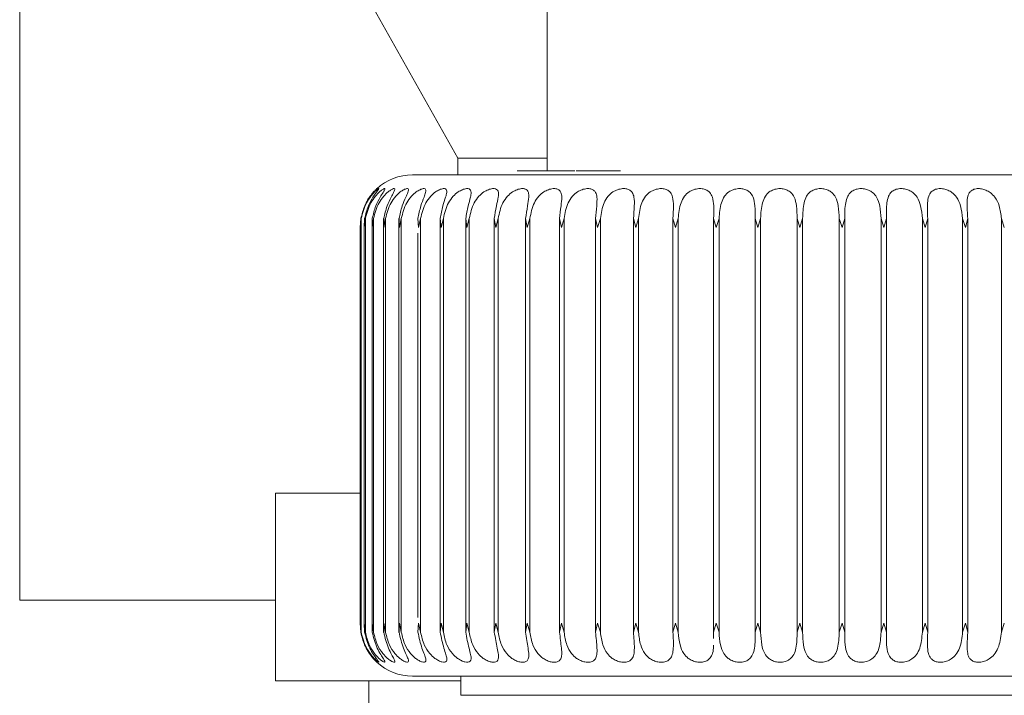
# Model space of a CAD drawing. Units: inches. Extents: x 0.7 to 33.4, y 1.8 to 21.1.
# Drawn here: x 3.8 to 4, y 10 to 10.1 of the extents above; entities that cross this region are included whole.
import ezdxf

# ---------------------------------------------------------------- set-up
doc = ezdxf.new("R2010")
doc.units = ezdxf.units.IN
doc.header["$MEASUREMENT"] = 0

msp = doc.modelspace()

# ---------------------------------------------------------------- linework, layer by layer
at = {"color": 7, "linetype": 'Continuous', "lineweight": 18}
for p, q in [((3.837296734847067, 10.00495186230796), (3.837296734847067, 10.19370186230796)), ((3.890839555317502, 10.13745186230796), (3.918964555317502, 10.08745186230796)), ((3.935623019884432, 10.1163130827804), (3.935623019884432, 10.0850630827804)), ((3.918964555317503, 10.08745186230796), (3.918964555317503, 10.08432489380403)), ((3.935623019884432, 10.08745186230796), (3.918964555317502, 10.08745186230796)), ((3.93977871311897, 10.0850630827804), (3.93001881649458, 10.0850630827804)), ((3.940786253433211, 10.0850630827804), (3.93977871311897, 10.0850630827804)), ((3.946622484296027, 10.0850630827804), (3.945482389488289, 10.0850630827804)), ((3.949275316506398, 10.0850630827804), (3.946622484296027, 10.0850630827804)), ((3.900889430430493, 10.07615034735906), (3.900768965352789, 10.07448237511665)), ((3.900948276530428, 10.07615034735906), (3.900779790240897, 10.07448237511665)), ((3.900779790206161, 10.0744823753493), (3.90089882780836, 10.07615034735909)), ((3.900948276530433, 9.998995503241089), (3.90094827653043, 10.07615034735906)), ((3.901742165195766, 10.07615034735906), (3.901527138357978, 10.07448237511665)), ((3.901527138256056, 10.0744823753493), (3.901597071410201, 10.07615034735909)), ((3.90174216519577, 9.998995503241089), (3.901742165195767, 10.07615034735906)), ((3.902977200066068, 10.07519923234479), (3.902977200066068, 9.999946618255393)), ((3.90326411970437, 10.07615034735906), (3.903004441981909, 10.07448237511665)), ((3.903004441813696, 10.0744823753493), (3.903024655944713, 10.07615034735909)), ((3.903264119704374, 9.998995503241089), (3.903264119704371, 10.07615034735906)), ((3.905145737256626, 10.07617063950924), (3.905145737256626, 9.998975211091283)), ((3.905198718282298, 10.0744823753493), (3.905169035747678, 10.07615034735909)), ((3.905500765065298, 10.07615034735906), (3.905198718515324, 10.07448237511665)), ((3.905500765065301, 9.998995503241089), (3.905500765065299, 10.07615034735906)), ((3.908003779935111, 10.07617063950901), (3.908003779935111, 9.998975211090997)), ((3.908090684281358, 10.0744823753493), (3.908011365932282, 10.07615034735909)), ((3.908432445558694, 10.07615034735906), (3.908090684577149, 10.07448237511665)), ((3.908432445558698, 9.998995503241089), (3.908432445558695, 10.07615034735906)), ((3.911654925109694, 10.0744823753493), (3.911526667998666, 10.07615034735909)), ((3.912033397470971, 10.07615034735906), (3.91165492546565, 10.07448237511665)), ((3.912033397470974, 9.998995503241089), (3.912033397470972, 10.07615034735906)), ((3.915860118090748, 10.0744823753493), (3.91568404934587, 10.07615034735909)), ((3.915684049345875, 10.07615034735909), (3.915684049345872, 9.998995503241117)), ((3.916271975507248, 10.07615034735906), (3.915860118503741, 10.07448237511665)), ((3.916271975507251, 9.998995503241089), (3.916271975507248, 10.07615034735906)), ((3.9206693078374, 10.0744823753493), (3.920446974757134, 10.07615034735909)), ((3.92044697475714, 10.07615034735909), (3.920446974757137, 9.998995503241117)), ((3.921110930891338, 10.07615034735906), (3.920669308303802, 10.07448237511665)), ((3.921110930891341, 9.998995503241089), (3.921110930891338, 10.07615034735906)), ((3.926040231017238, 10.0744823753493), (3.925773587472687, 10.07615034735909)), ((3.925773587472692, 10.07615034735909), (3.92577358747269, 9.998995503241117)), ((3.926507738709335, 10.07615034735906), (3.926040231532947, 10.07448237511665)), ((3.926507738709337, 9.998995503241089), (3.926507738709335, 10.07615034735906)), ((3.931925687764236, 10.0744823753493), (3.931617077028458, 10.07615034735909)), ((3.931617077028464, 10.07615034735909), (3.931617077028462, 9.998995503241117)), ((3.932414971620087, 10.07615034735906), (3.931925688324724, 10.07448237511665)), ((3.932414971620088, 9.998995503241089), (3.932414971620086, 10.07615034735906)), ((3.938273956472886, 10.0744823753493), (3.937926090628123, 10.07615034735909)), ((3.937926090628128, 10.07615034735909), (3.937926090628126, 9.998995503241117)), ((3.938780716648371, 10.07615034735906), (3.938273957073225, 10.07448237511665)), ((3.938780716648373, 9.998995503241089), (3.938780716648371, 10.07615034735906)), ((3.945029248329516, 10.0744823753493), (3.94464518443332, 10.07615034735909)), ((3.944645184433325, 10.07615034735909), (3.944645184433323, 9.998995503241117)), ((3.945549031397992, 10.07615034735906), (3.94502924896443, 10.07448237511665)), ((3.945549031397993, 9.998995503241089), (3.945549031397991, 10.07615034735906)), ((3.952132197586395, 10.0744823753493), (3.951715310806094, 10.07615034735909)), ((3.951715310806099, 10.07615034735909), (3.951715310806098, 9.998995503241117)), ((3.952660435675567, 10.07615034735906), (3.952132198250305, 10.07448237511665)), ((3.952660435675567, 9.998995503241089), (3.952660435675565, 10.07615034735906)), ((3.959520383270058, 10.0744823753493), (3.959074337221667, 10.07615034735909)), ((3.959074337221673, 10.07615034735909), (3.959074337221671, 9.998995503241117)), ((3.960052434204604, 10.07615034735906), (3.95952038395713, 10.07448237511665)), ((3.960052434204604, 9.998995503241089), (3.960052434204603, 10.07615034735906)), ((3.967128877739065, 10.0744823753493), (3.966657592291297, 10.07615034735909)), ((3.966657592291302, 10.07615034735909), (3.966657592291301, 9.998995503241117)), ((3.967660065836244, 10.07615034735906), (3.967128878443261, 10.07448237511665)), ((3.967660065836244, 9.998995503241089), (3.967660065836243, 10.07615034735906)), ((3.974890817270452, 10.0744823753493), (3.974398434096767, 10.07615034735909)), ((3.974398434096772, 10.07615034735909), (3.974398434096772, 9.998995503241117)), ((3.975416474430165, 10.07615034735906), (3.974890817985583, 10.07448237511665)), ((3.975416474430164, 9.998995503241089), (3.975416474430164, 10.07615034735906)), ((3.982737989660528, 10.0744823753493), (3.982228835841959, 10.07615034735909)), ((3.982228835841963, 10.07615034735909), (3.982228835841963, 9.998995503241117)), ((3.983253496388753, 10.07615034735906), (3.982737990380307, 10.07448237511665)), ((3.983253496388752, 9.998995503241089), (3.983253496388751, 10.07615034735906)), ((3.990601433676169, 10.0744823753493), (3.990079983674784, 10.07615034735909)), ((3.990079983674788, 10.07615034735909), (3.990079983674788, 9.998995503241117)), ((3.991102259681247, 10.07615034735906), (3.990601434394275, 10.07448237511665)), ((3.991102259681245, 9.998995503241089), (3.991102259681245, 10.07615034735906)), ((3.998412045088633, 10.0744823753493), (3.997882881425791, 10.07615034735909)), ((3.997882881425794, 10.07615034735909), (3.997882881425795, 9.998995503241117)), ((3.99889378909362, 10.07615034735906), (3.998412045798753, 10.07448237511665)), ((3.998893789093617, 9.998995503241089), (3.998893789093617, 10.07615034735906)), ((4.006101183963983, 10.0744823753493), (4.00556895694898, 10.07615034735909)), ((4.005568956948983, 10.07615034735909), (4.005568956948984, 9.998995503241117)), ((4.006559612385242, 10.07615034735906), (4.006101184659876, 10.07448237511665)), ((4.00655961238524, 9.998995503241089), (4.00655961238524, 10.07615034735906)), ((4.013601277873311, 10.0744823753493), (4.013070664736293, 10.07615034735909)), ((4.013070664736294, 10.07615034735909), (4.013070664736296, 9.998995503241117)), ((4.014032362025394, 10.07615034735906), (4.013601278548863, 10.07448237511665)), ((4.01403236202539, 9.998995503241089), (4.014032362025391, 10.07615034735906)), ((4.020846415721667, 10.0744823753493), (4.02032207950996, 10.07615034735909)), ((4.020322079509961, 10.07615034735909), (4.020322079509963, 9.998995503241117)), ((3.90076794612564, 10.07461833700236), (3.90076794612564, 10.00052751359782)), ((3.90077864400572, 10.07462660840785), (3.90077864400572, 10.00051924219233)), ((3.901517225546241, 10.07491113982564), (3.901517225546241, 10.00023471077454)), ((3.911526211519702, 10.07341769964853), (3.911526211519702, 10.00173226661905)), ((3.884996633882292, 9.989951862307962), (3.884996633882292, 10.02495186230796)), ((3.884996633882292, 10.02495186230796), (3.90076794612564, 10.02495186230796)), ((3.837296734847067, 10.00495186230796), (3.884996633882292, 10.00495186230796)), ((3.900889430430496, 9.998995503241089), (3.900768965352789, 10.00066347548353)), ((3.900779790206161, 10.00066347525088), (3.900898827808358, 9.998995503241117)), ((3.90094827653043, 9.998995503241089), (3.900779790240897, 10.00066347548353)), ((3.901527138256056, 10.00066347525088), (3.901597071410199, 9.998995503241117)), ((3.901742165195768, 9.998995503241089), (3.901527138357978, 10.00066347548353)), ((3.903004441813696, 10.00066347525088), (3.903024655944712, 9.998995503241117)), ((3.903264119704372, 9.998995503241089), (3.903004441981909, 10.00066347548353)), ((3.905198718282298, 10.00066347525088), (3.905169035747677, 9.998995503241117)), ((3.9055007650653, 9.998995503241089), (3.905198718515323, 10.00066347548353)), ((3.908090684281358, 10.00066347525088), (3.908011365932282, 9.998995503241117)), ((3.908432445558697, 9.998995503241089), (3.908090684577149, 10.00066347548353)), ((3.911654925109694, 10.00066347525088), (3.911526667998665, 9.998995503241117)), ((3.912033397470974, 9.998995503241089), (3.91165492546565, 10.00066347548353)), ((3.915860118090748, 10.00066347525088), (3.91568404934587, 9.998995503241117)), ((3.916271975507251, 9.998995503241089), (3.915860118503741, 10.00066347548353)), ((3.9206693078374, 10.00066347525088), (3.920446974757135, 9.998995503241117)), ((3.921110930891341, 9.998995503241089), (3.920669308303802, 10.00066347548353)), ((3.926040231017238, 10.00066347525088), (3.925773587472688, 9.998995503241117)), ((3.926507738709339, 9.998995503241089), (3.926040231532947, 10.00066347548353)), ((3.931925687764236, 10.00066347525088), (3.931617077028459, 9.998995503241117)), ((3.93241497162009, 9.998995503241089), (3.931925688324724, 10.00066347548353)), ((3.938273956472886, 10.00066347525088), (3.937926090628124, 9.998995503241117)), ((3.938780716648374, 9.998995503241089), (3.938273957073225, 10.00066347548353)), ((3.945029248329516, 10.00066347525088), (3.944645184433321, 9.998995503241117)), ((3.945549031397995, 9.998995503241089), (3.94502924896443, 10.00066347548353)), ((3.952132197586395, 10.00066347525088), (3.951715310806096, 9.998995503241117)), ((3.952660435675569, 9.998995503241089), (3.952132198250305, 10.00066347548353)), ((3.959520383270058, 10.00066347525088), (3.959074337221669, 9.998995503241117)), ((3.960052434204608, 9.998995503241089), (3.95952038395713, 10.00066347548353)), ((3.967128877739065, 10.00066347525088), (3.966657592291299, 9.998995503241117)), ((3.967660065836247, 9.998995503241089), (3.967128878443261, 10.00066347548353)), ((3.974890817270452, 10.00066347525088), (3.97439843409677, 9.998995503241117)), ((3.975416474430168, 9.998995503241089), (3.974890817985583, 10.00066347548353)), ((3.982737989660527, 10.00066347525088), (3.982228835841962, 9.998995503241117)), ((3.983253496388756, 9.998995503241089), (3.982737990380307, 10.00066347548353)), ((3.990601433676169, 10.00066347525088), (3.990079983674787, 9.998995503241117)), ((3.991102259681249, 9.998995503241089), (3.990601434394275, 10.00066347548353)), ((3.998412045088633, 10.00066347525088), (3.997882881425794, 9.998995503241117)), ((3.998893789093622, 9.998995503241089), (3.998412045798753, 10.00066347548353)), ((4.006101183963983, 10.00066347525088), (4.005568956948983, 9.998995503241117)), ((4.006559612385243, 9.998995503241089), (4.006101184659876, 10.00066347548353)), ((4.013601277873311, 10.00066347525088), (4.013070664736295, 9.998995503241117)), ((4.014032362025395, 9.998995503241089), (4.013601278548863, 10.00066347548353)), ((4.020846415721667, 10.00066347525088), (4.020322079509962, 9.998995503241117)), ((3.900898827808361, 9.998995503241117), (3.901454173735598, 9.997351835200584)), ((3.966657592291301, 9.998995503241117), (3.966645731435974, 9.997796387655967)), ((3.919530500199392, 9.990820956796151), (3.919530500199392, 9.987228437111114)), ((3.919530500199392, 9.989951862307962), (3.884996633882292, 9.989951862307962)), ((3.902402055317503, 9.989951862307962), (3.902402055317503, 9.95370186230796)), ((3.919530500199392, 9.987228437111114), (3.952060027758447, 9.987228437111114)), ((3.952060027758447, 9.987228437111114), (4.049648610435613, 9.987228437111114))]:
    msp.add_line(p, q, dxfattribs=at)
for centre, start, end in [((3.910524594687581, 10.07448237411899), 90, 132.6106203865205), ((3.910524594687581, 10.00066347648119), 227.3215486563752, 270.0000000000008)]:
    msp.add_arc(centre, 0.009842519685040685, start, end, dxfattribs=at)
for points, knots in [([(3.910599257186277, 10.08432489380403), (3.910842988977052, 10.08432489380403), (3.911337944266489, 10.08432489380403), (3.915831447247632, 10.08432489380403), (3.922606230183761, 10.08432489380403), (3.931385223965013, 10.08432489380403), (3.941960132334112, 10.08432489380403), (3.954455373808758, 10.08432489380403), (3.968655804737885, 10.08432489380403), (3.983817822490572, 10.08432489380403), (3.999012356365226, 10.08432489380403), (4.013306421334069, 10.08432489380403), (4.025945461500694, 10.08432489380403), (4.036704437576032, 10.08432489380403), (4.045702820373877, 10.08432489380403), (4.052743277163392, 10.08432489380403), (4.057587567102389, 10.08432489380403), (4.058293752147994, 10.08432489380403), (4.058650551899411, 10.08432489380403)], [0, 0, 0, 0, 0.06260232856645555, 0.1271288967130535, 0.1890799165539577, 0.2475298105477317, 0.3059797045415061, 0.3679307243824095, 0.4324572925290072, 0.4983532070318212, 0.564249121534635, 0.628775689681233, 0.6907267095221361, 0.7491766035159102, 0.8076264975096847, 0.8695775173505881, 0.9341040854971859, 1, 1, 1, 1]), ([(3.941910533643984, 10.0850630827804), (3.941667414781115, 10.0850630827804), (3.94121794538229, 10.0850630827804), (3.940969514137232, 10.0850630827804), (3.941016411094472, 10.0850630827804), (3.941025561505457, 10.0850630827804)], [0, 0, 0, 0, 0.4867319415477336, 0.8998524860371754, 1, 1, 1, 1]), ([(3.945482389488289, 10.0850630827804), (3.945143463731513, 10.0850630827804), (3.944574280305679, 10.0850630827804), (3.943633436069834, 10.0850630827804), (3.942821655068537, 10.0850630827804), (3.942254935765146, 10.0850630827804), (3.94197145761766, 10.0850630827804), (3.941910533643984, 10.0850630827804)], [0, 0, 0, 0, 0.2961209357202028, 0.4972980816148368, 0.6973483168272434, 0.9349553278021128, 0.9999999999999999, 0.9999999999999999, 0.9999999999999999, 0.9999999999999999]), ([(3.901721884839593, 10.07861219563765), (3.901772514459497, 10.07877663017399), (3.901971315127922, 10.07942229363736), (3.90259919985659, 10.0802769706214), (3.903246213224886, 10.08110596078478), (3.903707834625703, 10.08158032298766), (3.903911444124014, 10.08177367260697), (3.903860420300594, 10.08172468168716), (3.903605957594608, 10.0814747753883), (3.903142610700728, 10.08097573191787), (3.902399126848432, 10.08002259034337), (3.901447218383299, 10.0783864989018), (3.901096026913437, 10.07695445870451), (3.900898827808366, 10.07615034735909)], [0, 0, 0, 0, 0.03814189872387537, 0.1497667763572306, 0.2411349384089516, 0.3129525935831672, 0.3851162669794474, 0.4494427618823837, 0.511693176292328, 0.57774005880843, 0.6742496460005232, 0.8170864505607748, 1, 1, 1, 1]), ([(3.90094827653043, 10.07615034735906), (3.90122055832836, 10.07717021997211), (3.901624181254963, 10.07868205062687), (3.902699322186895, 10.08028513817483), (3.903423939397512, 10.08110443311054), (3.90396025785678, 10.08158069347603), (3.904249851748416, 10.08177358499926), (3.904284137217818, 10.08172470314391), (3.90410636873688, 10.08147476941007), (3.903717006436618, 10.08097573439173), (3.903042726485701, 10.08002258917961), (3.902135574719207, 10.07838649934853), (3.901790715093134, 10.07695445886515), (3.901597071410207, 10.07615034735909)], [0, 0, 0, 0, 0.1939284215942446, 0.2874740716063136, 0.3640438676119335, 0.4242296378277996, 0.4847053837210116, 0.5386132930175338, 0.5907813724185066, 0.6461310282231523, 0.7270095228535083, 0.846711886802607, 1, 1, 1, 1]), ([(3.901742165195768, 10.07615034735906), (3.902014193815454, 10.07717021997211), (3.902417441437704, 10.07868205062687), (3.903532696321201, 10.08028513817483), (3.904312408621528, 10.08110443311054), (3.9049218710488, 10.08158069347603), (3.90529414172559, 10.08177358499926), (3.905413616758361, 10.08172470314391), (3.905314059064039, 10.08147476941007), (3.905002117158475, 10.08097573439173), (3.90440296064941, 10.08002258917961), (3.90354854034508, 10.07838649934854), (3.903213042725299, 10.07695445886515), (3.90302465594472, 10.07615034735909)], [0, 0, 0, 0, 0.1939284215942167, 0.287474071606312, 0.3640438676119268, 0.4242296378278063, 0.4847053837210248, 0.5386132930175401, 0.5907813724184983, 0.6461310282231582, 0.7270095228535236, 0.8467118868026048, 0.9999999999999999, 0.9999999999999999, 0.9999999999999999, 0.9999999999999999]), ([(3.903264119704372, 10.07615034735906), (3.903533504548525, 10.07717021997211), (3.903932833111821, 10.07868205062687), (3.905078401046862, 10.08028513817483), (3.905906356297169, 10.08110443311054), (3.906583606714722, 10.08158069347603), (3.907035282648571, 10.08177358499926), (3.90723889729383, 10.08172470314391), (3.907218425302716, 10.08147476941007), (3.906986645148537, 10.08097573439173), (3.906467877490265, 10.08002258917961), (3.905673697324458, 10.07838649934854), (3.905350510076115, 10.07695445886516), (3.905169035747685, 10.07615034735909)], [0, 0, 0, 0, 0.1939284215942481, 0.2874740716063036, 0.3640438676119217, 0.4242296378278067, 0.4847053837210114, 0.5386132930175317, 0.5907813724184968, 0.6461310282231523, 0.7270095228534996, 0.8467118868025738, 1, 1, 1, 1]), ([(3.905500765065299, 10.07615034735906), (3.905765138770221, 10.07717021997211), (3.906157038960788, 10.07868205062687), (3.907322852655175, 10.08028513817483), (3.908191774754948, 10.08110443311054), (3.908930861461763, 10.08158069347602), (3.909457973308323, 10.08177358499926), (3.909743938193246, 10.08172470314391), (3.909802731813936, 10.08147476941007), (3.909653150303469, 10.08097573439173), (3.909219330444826, 10.08002258917961), (3.908492369701395, 10.07838649934854), (3.908184333005647, 10.07695445886516), (3.908011365932289, 10.07615034735909)], [0, 0, 0, 0, 0.1939284215942537, 0.2874740716063159, 0.3640438676119371, 0.4242296378278084, 0.4847053837210356, 0.538613293017553, 0.5907813724185075, 0.6461310282231573, 0.727009522853531, 0.8467118868026018, 1, 1, 1, 1]), ([(3.908432445558695, 10.07615034735906), (3.908689484798761, 10.07717021997211), (3.909070512583634, 10.07868205062687), (3.910246326824701, 10.08028513817483), (3.911148579655286, 10.08110443311054), (3.911943007530807, 10.08158069347603), (3.912540923012219, 10.08177358499926), (3.912906725067115, 10.08172470314391), (3.913044267619156, 10.08147476941007), (3.912978199280092, 10.08097573439173), (3.912633139645595, 10.08002258917961), (3.911979786881691, 10.07838649934854), (3.911689607776098, 10.07695445886516), (3.911526667998672, 10.07615034735909)], [0, 0, 0, 0, 0.1939284215942106, 0.2874740716063003, 0.3640438676119144, 0.4242296378277916, 0.4847053837210067, 0.5386132930175209, 0.5907813724184892, 0.6461310282231545, 0.7270095228535027, 0.8467118868025723, 0.9999999999999999, 0.9999999999999999, 0.9999999999999999, 0.9999999999999999]), ([(3.912033397470973, 10.07615034735906), (3.912280843376098, 10.07717021997211), (3.912647650269404, 10.07868205062687), (3.913823131959322, 10.08028513817483), (3.914750786490403, 10.08110443311054), (3.915593574073895, 10.08158069347602), (3.91625703868741, 10.08177358499926), (3.916699463230665, 10.08172470314391), (3.916914545985167, 10.08147476941007), (3.916932571428446, 10.08097573439173), (3.916679304414568, 10.08002258917961), (3.916105301317773, 10.07838649934854), (3.915835529906748, 10.07695445886515), (3.915684049345877, 10.07615034735909)], [0, 0, 0, 0, 0.1939284215942116, 0.2874740716063074, 0.3640438676119196, 0.4242296378278013, 0.4847053837210121, 0.538613293017541, 0.5907813724185094, 0.6461310282231507, 0.7270095228534955, 0.8467118868026063, 1, 1, 1, 1]), ([(3.916271975507249, 10.07615034735906), (3.916507653513924, 10.07717021997211), (3.916857016003494, 10.07868205062687), (3.918021834966905, 10.08028513817484), (3.918966738937109, 10.08110443311054), (3.919850479780986, 10.08158069347603), (3.920573662975721, 10.08177358499926), (3.921088821964546, 10.08172470314391), (3.921379554766526, 10.08147476941007), (3.921481515583904, 10.08097573439174), (3.921322266910272, 10.08002258917961), (3.920832657840439, 10.07838649934854), (3.920585664884842, 10.07695445886516), (3.920446974757141, 10.07615034735909)], [0, 0, 0, 0, 0.1939284215942471, 0.2874740716063138, 0.3640438676119265, 0.4242296378278086, 0.4847053837210217, 0.5386132930175384, 0.5907813724185252, 0.6461310282231607, 0.7270095228535288, 0.8467118868026066, 0.9999999999999999, 0.9999999999999999, 0.9999999999999999, 0.9999999999999999]), ([(3.921110930891338, 10.07615034735906), (3.921332769852765, 10.07717021997211), (3.921661617728481, 10.07868205062687), (3.922805537494454, 10.08028513817483), (3.923759387053714, 10.08110443311054), (3.924676314811663, 10.08158069347602), (3.925452861227703, 10.08177358499926), (3.926036227426378, 10.08172470314391), (3.926400055305518, 10.08147476941007), (3.926585055461667, 10.08097573439174), (3.926521224611349, 10.08002258917961), (3.926120312270589, 10.07838649934854), (3.925898268353394, 10.07695445886516), (3.925773587472694, 10.07615034735909)], [0, 0, 0, 0, 0.1939284215942472, 0.2874740716063041, 0.3640438676119225, 0.4242296378278012, 0.4847053837210122, 0.5386132930175298, 0.5907813724185038, 0.6461310282231517, 0.7270095228535004, 0.846711886802607, 1, 1, 1, 1]), ([(3.926507738709335, 10.07615034735906), (3.926713789096745, 10.07717021997211), (3.92701923243165, 10.07868205062687), (3.92813220019215, 10.08028513817483), (3.929086612876241, 10.08110443311054), (3.930028669554157, 10.08158069347603), (3.930851754873676, 10.08177358499926), (3.931498201639072, 10.08172470314391), (3.93193192726289, 10.08147476941007), (3.932198340969785, 10.08097573439174), (3.932230488890589, 10.08002258917961), (3.931921796510967, 10.07838649934854), (3.931726652962103, 10.07695445886516), (3.931617077028465, 10.07615034735909)], [0, 0, 0, 0, 0.1939284215942425, 0.2874740716063108, 0.364043867611922, 0.4242296378277918, 0.484705383721005, 0.5386132930175316, 0.5907813724184983, 0.6461310282231615, 0.7270095228535021, 0.8467118868025713, 1, 1, 1, 1]), ([(3.932414971620088, 10.07615034735906), (3.932603422655266, 10.07717021997211), (3.932882777202349, 10.07868205062687), (3.933955012156678, 10.08028513817483), (3.934901600552619, 10.08110443311054), (3.935860507322543, 10.08158069347602), (3.936722898242157, 10.08177358499926), (3.937426744576856, 10.08172470314391), (3.937926556348973, 10.08147476941007), (3.938272042353381, 10.08097573439173), (3.938399886528221, 10.08002258917961), (3.93818612690947, 10.07838649934854), (3.938019598657462, 10.07695445886515), (3.93792609062813, 10.07615034735909)], [0, 0, 0, 0, 0.1939284215942418, 0.2874740716063052, 0.3640438676119212, 0.4242296378277999, 0.4847053837210124, 0.5386132930175291, 0.5907813724184939, 0.6461310282231618, 0.7270095228535067, 0.8467118868025738, 1, 1, 1, 1]), ([(3.938780716648371, 10.07615034735906), (3.938949912216847, 10.07717021997211), (3.939200722998305, 10.07868205062687), (3.940222802307131, 10.08028513817483), (3.941153247762061, 10.08110443311054), (3.942120577716819, 10.08158069347603), (3.943014695514119, 10.08177358499926), (3.943769755991223, 10.08172470314391), (3.944331261547817, 10.08147476941007), (3.944752783706306, 10.08097573439173), (3.944975200635979, 10.08002258917961), (3.944858252305314, 10.07838649934854), (3.944721802806427, 10.07695445886516), (3.944645184433325, 10.07615034735909)], [0, 0, 0, 0, 0.1939284215942383, 0.2874740716063062, 0.3640438676119216, 0.4242296378277912, 0.4847053837210049, 0.5386132930175263, 0.5907813724184985, 0.6461310282231266, 0.727009522853498, 0.8467118868025729, 1, 1, 1, 1]), ([(3.945549031397992, 10.07615034735906), (3.945697484603023, 10.07717021997211), (3.945917547484691, 10.07868205062687), (3.946880489078299, 10.08028513817483), (3.947786614804104, 10.08110443311054), (3.948753867013274, 10.08158069347603), (3.949671854148908, 10.08177358499926), (3.950471493269795, 10.08172470314391), (3.951089758079844, 10.08147476941007), (3.951583612040529, 10.08097573439173), (3.95189864711706, 10.08002258917961), (3.951879537820616, 10.07838649934854), (3.951774366197952, 10.07695445886515), (3.951715310806099, 10.07615034735909)], [0, 0, 0, 0, 0.1939284215942182, 0.2874740716063149, 0.3640438676119302, 0.424229637827799, 0.4847053837210184, 0.5386132930175328, 0.5907813724185044, 0.6461310282231558, 0.7270095228535289, 0.8467118868026007, 1, 1, 1, 1]), ([(3.952660435675566, 10.07615034735906), (3.952786841905051, 10.07717021997211), (3.952974222966412, 10.07868205062687), (3.953869564479452, 10.08028513817484), (3.954743407410672, 10.08110443311054), (3.955702081627062, 10.08158069347603), (3.956635870797074, 10.08177358499926), (3.957473061304399, 10.08172470314391), (3.958142652034522, 10.08147476941007), (3.95870449779104, 10.08097573439173), (3.959109382474847, 10.08002258917961), (3.959188280145808, 10.07838649934854), (3.959115310651371, 10.07695445886515), (3.959074337221673, 10.07615034735909)], [0, 0, 0, 0, 0.1939284215942512, 0.2874740716063092, 0.3640438676119269, 0.4242296378278007, 0.4847053837210182, 0.5386132930175411, 0.5907813724185056, 0.6461310282231595, 0.7270095228535078, 0.8467118868026055, 0.9999999999999999, 0.9999999999999999, 0.9999999999999999, 0.9999999999999999]), ([(3.960052434204603, 10.07615034735906), (3.960155682596052, 10.07717021997211), (3.960308735125599, 10.07868205062687), (3.961128608264664, 10.08028513817483), (3.961962489038202, 10.08110443311054), (3.962904160398324, 10.08158069347602), (3.963845545429914, 10.08177358499926), (3.964712930063396, 10.08172470314391), (3.96542796232618, 10.08147476941007), (3.96605286235782, 10.08097573439173), (3.966544038507748, 10.08002258917961), (3.966720249790542, 10.07838649934854), (3.96668012368287, 10.07695445886515), (3.966657592291303, 10.07615034735909)], [0, 0, 0, 0, 0.1939284215942174, 0.2874740716063137, 0.3640438676119301, 0.4242296378277982, 0.4847053837210162, 0.5386132930175463, 0.5907813724185078, 0.6461310282231498, 0.7270095228535238, 0.8467118868026073, 1, 1, 1, 1]), ([(3.967660065836243, 10.07615034735906), (3.967739249039078, 10.07717021997211), (3.967856628005682, 10.07868205062687), (3.968593827696143, 10.08028513817484), (3.969380418137776, 10.08110443311054), (3.970296811199861, 10.08158069347603), (3.971237519167522, 10.08177358499926), (3.972127475319813, 10.08172470314391), (3.972881665386024, 10.08147476941007), (3.973564128048841, 10.08097573439173), (3.974137279191219, 10.08002258917961), (3.97440925553476, 10.07838649934854), (3.974402325443532, 10.07695445886516), (3.974398434096772, 10.07615034735909)], [0, 0, 0, 0, 0.1939284215942521, 0.287474071606314, 0.3640438676119335, 0.424229637827807, 0.4847053837210135, 0.5386132930175463, 0.5907813724185117, 0.6461310282231595, 0.7270095228535024, 0.8467118868026042, 0.9999999999999999, 0.9999999999999999, 0.9999999999999999, 0.9999999999999999]), ([(3.975416474430164, 10.07615034735906), (3.975470896579551, 10.07717021997211), (3.97555157045263, 10.07868205062687), (3.976199618157105, 10.08028513817483), (3.976932005681748, 10.08110443311054), (3.977815067150618, 10.08158069347602), (3.978746831078904, 10.08177358499926), (3.97965153778334, 10.08172470314391), (3.980438257803558, 10.08147476941007), (3.981172285591129, 10.08097573439173), (3.981822374853111, 10.08002258917961), (3.982187726119514, 10.07838649934854), (3.982214052946619, 10.07695445886515), (3.982228835841963, 10.07615034735909)], [0, 0, 0, 0, 0.1939284215942224, 0.2874740716063192, 0.3640438676119328, 0.4242296378278113, 0.4847053837210178, 0.5386132930175488, 0.5907813724184989, 0.6461310282231498, 0.7270095228535299, 0.8467118868025982, 1, 1, 1, 1]), ([(3.983253496388752, 10.07615034735906), (3.983282679220887, 10.07717021997211), (3.983325939035546, 10.07868205062687), (3.983879139687501, 10.08028513817484), (3.984550888047257, 10.08110443311054), (3.985392857546969, 10.08158069347602), (3.986307489060978, 10.08177358499926), (3.98721899572251, 10.08172470314391), (3.988031331972907, 10.08147476941007), (3.988810474222646, 10.08097573439173), (3.989531788596423, 10.08002258917961), (3.98998730406562, 10.07838649934854), (3.990046656449955, 10.07695445886516), (3.990079983674787, 10.07615034735909)], [0, 0, 0, 0, 0.1939284215942204, 0.2874740716063074, 0.3640438676119307, 0.4242296378278149, 0.4847053837210196, 0.5386132930175507, 0.5907813724185069, 0.6461310282231574, 0.7270095228535269, 0.8467118868026039, 1, 1, 1, 1]), ([(3.991102259681245, 10.07615034735906), (3.99110594673635, 10.07717021997211), (3.99111141232378, 10.07868205062687), (3.991564904375998, 10.08028513817483), (3.992170110222125, 10.08110443311054), (3.992963588494443, 10.08158069347603), (3.993853049779544, 10.08177358499926), (3.994763346044855, 10.08172470314391), (3.995594159685258, 10.08147476941007), (3.996411569267056, 10.08097573439173), (3.997197769815977, 10.08002258917961), (3.997739446401645, 10.07838649934854), (3.997831302752324, 10.07695445886515), (3.997882881425794, 10.07615034735909)], [0, 0, 0, 0, 0.1939284215942423, 0.2874740716063074, 0.3640438676119253, 0.4242296378278014, 0.4847053837210076, 0.5386132930175416, 0.5907813724185009, 0.6461310282231535, 0.7270095228535064, 0.8467118868025734, 1, 1, 1, 1]), ([(3.998893789093617, 10.07615034735906), (3.99887194796972, 10.07717021997211), (3.998839571298143, 10.07868205062687), (3.999189369446162, 10.08028513817483), (3.999722714207925, 10.08110443311054), (4.000460728137262, 10.08158069347602), (4.001317202575697, 10.08177358499926), (4.002218288728479, 10.08172470314391), (4.003060278538739, 10.08147476941007), (4.003908772027803, 10.08097573439173), (4.004752949593173, 10.08002258917961), (4.005376027022003, 10.07838649934854), (4.005499580102112, 10.07695445886516), (4.005568956948983, 10.07615034735909)], [0, 0, 0, 0, 0.1939284215942156, 0.2874740716063107, 0.364043867611931, 0.4242296378278043, 0.4847053837210297, 0.5386132930175491, 0.5907813724185107, 0.646131028223144, 0.7270095228535242, 0.8467118868025998, 1, 1, 1, 1]), ([(4.00655961238524, 10.07615034735906), (4.006512435022921, 10.07717021997211), (4.00644250061969, 10.07868205062687), (4.00668553082481, 10.08028513817484), (4.007142327449265, 10.08110443311054), (4.007818391342672, 10.08158069347603), (4.008634352206284, 10.08177358499926), (4.009518309469022, 10.08172470314391), (4.010364076012417, 10.08147476941007), (4.011236196817454, 10.08097573439174), (4.012130932736476, 10.08002258917961), (4.012829935381618, 10.07838649934854), (4.012984099402249, 10.07695445886516), (4.013070664736293, 10.07615034735909)], [0, 0, 0, 0, 0.1939284215942144, 0.2874740716063046, 0.3640438676119129, 0.4242296378277922, 0.4847053837210076, 0.5386132930175339, 0.590781372418494, 0.6461310282231534, 0.7270095228534994, 0.846711886802571, 1, 1, 1, 1]), ([(4.01403236202539, 10.07615034735906), (4.013960263021006, 10.07717021997211), (4.013853385472173, 10.07868205062687), (4.013987511976212, 10.08028513817483), (4.014363746118198, 10.08110443311054), (4.014971918701873, 10.08158069347602), (4.015740195297249, 10.08177358499926), (4.016599255421741, 10.08172470314391), (4.017441366071471, 10.08147476941007), (4.018329449963492, 10.08097573439173), (4.019266881264738, 10.08002258917961), (4.020035666265814, 10.07838649934854), (4.020219086428008, 10.07695445886515), (4.02032207950996, 10.07615034735909)], [0, 0, 0, 0, 0.1939284215942178, 0.2874740716063146, 0.3640438676119287, 0.4242296378277953, 0.4847053837210142, 0.5386132930175335, 0.5907813724185068, 0.646131028223152, 0.7270095228535053, 0.8467118868026047, 1, 1, 1, 1]), ([(3.902287373652144, 9.99540931801487), (3.902042625486255, 9.995808535258956), (3.90138198162065, 9.996886134440915), (3.90107971597919, 9.998180598298097), (3.900889430430501, 9.998995503241089)], [0, 0, 0, 0, 0.3704691417447121, 0.9999999999999999, 0.9999999999999999, 0.9999999999999999, 0.9999999999999999]), ([(3.901597071410202, 9.998995503241117), (3.901862531920856, 9.997975630628064), (3.902256043161865, 9.996463799973313), (3.903221196390677, 9.994860712425343), (3.903815002612953, 9.994041417489637), (3.904189120888429, 9.993565157124152), (3.904303901983876, 9.99337226560092), (3.904165174264136, 9.993421147456266), (3.903834201044106, 9.993671081190106), (3.903298929021576, 9.994170116208444), (3.902491052400081, 9.99512326142057), (3.901501808977572, 9.996759351251644), (3.901147324632632, 9.998191391735023), (3.900948276530435, 9.998995503241089)], [0, 0, 0, 0, 0.1939284215942143, 0.2874740716062767, 0.3640438676119003, 0.4242296378277933, 0.484705383721009, 0.5386132930175315, 0.5907813724184867, 0.6461310282231263, 0.7270095228535008, 0.8467118868025729, 1, 1, 1, 1]), ([(3.903024655944715, 9.998995503241117), (3.90328320073754, 9.997975630628064), (3.903666460311744, 9.996463799973311), (3.904564299466252, 9.994860712425343), (3.905085434074859, 9.994041417489637), (3.905374270921267, 9.993565157124156), (3.905400984318089, 9.99337226560092), (3.905178459403824, 9.993421147456266), (3.904776057672491, 9.993671081190106), (3.904175691991058, 9.994170116208446), (3.903312451255296, 9.99512326142057), (3.902295758108372, 9.996759351251644), (3.901941235041114, 9.998191391735023), (3.901742165195772, 9.998995503241089)], [0, 0, 0, 0, 0.1939284215942209, 0.2874740716063081, 0.3640438676119095, 0.4242296378277913, 0.4847053837210057, 0.5386132930175307, 0.5907813724184974, 0.6461310282231529, 0.727009522853507, 0.8467118868026041, 1, 1, 1, 1]), ([(3.90516903574768, 9.998995503241117), (3.905418392721741, 9.997975630628064), (3.90578803253022, 9.996463799973313), (3.906610667367652, 9.994860712425345), (3.907054550612914, 9.994041417489637), (3.907255567721661, 9.993565157124156), (3.907193978661565, 9.99337226560092), (3.906889612109726, 9.993421147456264), (3.906419318187971, 9.993671081190106), (3.905759134882831, 9.994170116208444), (3.904848116223428, 9.99512326142057), (3.903812908088017, 9.996759351251644), (3.903461461859902, 9.998191391735023), (3.903264119704378, 9.998995503241089)], [0, 0, 0, 0, 0.1939284215942122, 0.2874740716063035, 0.3640438676119074, 0.4242296378277869, 0.4847053837210104, 0.5386132930175189, 0.5907813724184945, 0.6461310282231257, 0.7270095228535092, 0.8467118868025783, 1, 1, 1, 1]), ([(3.908011365932284, 9.998995503241117), (3.908249343729527, 9.997975630628064), (3.908602115364355, 9.996463799973311), (3.909342316540179, 9.994860712425345), (3.909705047560176, 9.994041417489637), (3.909816478385683, 9.993565157124152), (3.909667128115545, 9.99337226560092), (3.909283594710329, 9.993421147456266), (3.908749541558049, 9.993671081190106), (3.908035342343825, 9.994170116208446), (3.907084551825517, 9.99512326142057), (3.906039926147937, 9.99675935125164), (3.905694645281056, 9.998191391735023), (3.905500765065304, 9.998995503241089)], [0, 0, 0, 0, 0.1939284215942194, 0.2874740716062884, 0.3640438676118988, 0.4242296378277819, 0.4847053837209987, 0.5386132930175268, 0.5907813724184924, 0.6461310282231487, 0.7270095228534995, 0.8467118868025747, 0.9999999999999999, 0.9999999999999999, 0.9999999999999999, 0.9999999999999999]), ([(3.911526667998668, 9.998995503241117), (3.911751175261653, 9.997975630628064), (3.912083978553016, 9.996463799973311), (3.912735241152687, 9.994860712425345), (3.913013632254172, 9.994041417489637), (3.913034497538339, 9.993565157124152), (3.9127986985537, 9.99337226560092), (3.912339368800468, 9.993421147456266), (3.911746249695965, 9.993671081190106), (3.910984310981032, 9.994170116208444), (3.910002104185079, 9.99512326142057), (3.908957241173346, 9.99675935125164), (3.908621160008372, 9.998191391735022), (3.908432445558701, 9.998995503241089)], [0, 0, 0, 0, 0.1939284215942104, 0.2874740716062769, 0.3640438676119173, 0.4242296378277867, 0.4847053837210095, 0.5386132930175253, 0.590781372418486, 0.6461310282231346, 0.7270095228534993, 0.846711886802572, 1, 1, 1, 1]), ([(3.915684049345873, 9.998995503241117), (3.915893113096701, 9.997975630628064), (3.916203023357311, 9.996463799973313), (3.916759624061684, 9.994860712425345), (3.916951228733648, 9.994041417489637), (3.916881345111606, 9.993565157124152), (3.916561169622425, 9.993372265600918), (3.916030080127557, 9.993421147456266), (3.915383107422853, 9.993671081190104), (3.914580125152032, 9.994170116208446), (3.913575133747076, 9.995123261420568), (3.912539215694904, 9.996759351251644), (3.912215287725198, 9.998191391735023), (3.912033397470978, 9.998995503241089)], [0, 0, 0, 0, 0.1939284215942206, 0.2874740716062817, 0.3640438676118992, 0.4242296378277913, 0.4847053837210117, 0.5386132930175312, 0.5907813724185028, 0.6461310282231536, 0.7270095228534961, 0.8467118868025736, 0.9999999999999999, 0.9999999999999999, 0.9999999999999999, 0.9999999999999999]), ([(3.920446974757137, 9.998995503241117), (3.920638757736049, 9.997975630628064), (3.92092305146339, 9.996463799973311), (3.921380098845463, 9.994860712425345), (3.92148323325916, 9.994041417489637), (3.921323214870692, 9.993565157124152), (3.920921476590679, 9.99337226560092), (3.920323294587757, 9.993421147456266), (3.919628153902238, 9.993671081190106), (3.9187911847126, 9.994170116208446), (3.91777224059924, 9.99512326142057), (3.916754371191722, 9.996759351251644), (3.91644544310793, 9.998191391735023), (3.916271975507253, 9.998995503241089)], [0, 0, 0, 0, 0.1939284215942161, 0.2874740716062805, 0.3640438676118995, 0.4242296378277866, 0.4847053837210148, 0.5386132930175299, 0.5907813724184894, 0.6461310282231593, 0.7270095228535001, 0.8467118868026019, 1, 1, 1, 1]), ([(3.92577358747269, 9.998995503241119), (3.92594640428397, 9.997975630628064), (3.926202583094547, 9.996463799973313), (3.926556060605491, 9.994860712425345), (3.926569818411984, 9.994041417489637), (3.926321071504443, 9.993565157124152), (3.925841300924046, 9.99337226560092), (3.92518128325802, 9.993421147456264), (3.924444083513027, 9.993671081190104), (3.923580482719903, 9.994170116208446), (3.922556540415647, 9.99512326142057), (3.921565664725735, 9.996759351251644), (3.921274451398963, 9.998191391735023), (3.921110930891343, 9.998995503241089)], [0, 0, 0, 0, 0.1939284215942232, 0.2874740716062854, 0.3640438676119092, 0.4242296378277931, 0.4847053837210113, 0.5386132930175297, 0.5907813724184913, 0.646131028223148, 0.7270095228535053, 0.8467118868026072, 1, 1, 1, 1]), ([(3.931617077028462, 9.998995503241117), (3.931769408951761, 9.997975630628064), (3.931995221536972, 9.996463799973313), (3.932242022803712, 9.994860712425343), (3.932166283098903, 9.994041417489637), (3.931830993669056, 9.993565157124152), (3.931277407029389, 9.99337226560092), (3.930561353959237, 9.993421147456266), (3.929788573692637, 9.993671081190106), (3.92890593065085, 9.994170116208444), (3.927885988597484, 9.99512326142057), (3.926930814476367, 9.99675935125164), (3.926659875099805, 9.998191391735022), (3.926507738709339, 9.998995503241089)], [0, 0, 0, 0, 0.193928421594216, 0.2874740716063043, 0.36404386761192, 0.4242296378277912, 0.4847053837210016, 0.5386132930175241, 0.5907813724184818, 0.6461310282231236, 0.7270095228535031, 0.8467118868025721, 0.9999999999999999, 0.9999999999999999, 0.9999999999999999, 0.9999999999999999]), ([(3.937926090628127, 9.998995503241117), (3.938056598965024, 9.997975630628064), (3.938250060875753, 9.996463799973311), (3.938388016999883, 9.994860712425345), (3.938223445387021, 9.994041417489637), (3.937804559970433, 9.993565157124152), (3.937182022210788, 9.99337226560092), (3.93641622643664, 9.993421147456264), (3.9356146568692, 9.993671081190106), (3.934720728277538, 9.994170116208446), (3.933713749762501, 9.99512326142057), (3.9328026713147, 9.996759351251644), (3.932554386913329, 9.998191391735023), (3.932414971620091, 9.998995503241089)], [0, 0, 0, 0, 0.1939284215942116, 0.2874740716062791, 0.3640438676119193, 0.4242296378277911, 0.4847053837209997, 0.5386132930175261, 0.5907813724184974, 0.6461310282231307, 0.7270095228535004, 0.8467118868025734, 0.9999999999999999, 0.9999999999999999, 0.9999999999999999, 0.9999999999999999]), ([(3.944645184433323, 9.998995503241117), (3.944752722271862, 9.997975630628064), (3.944912133357881, 9.996463799973311), (3.944940031976021, 9.994860712425343), (3.944688074716358, 9.994041417489637), (3.944189274493132, 9.993565157124152), (3.943503256497725, 9.99337226560092), (3.942694447860378, 9.993421147456264), (3.94187113321428, 9.993671081190106), (3.940973774949347, 9.994170116208446), (3.939988609336035, 9.99512326142057), (3.93912963315171, 9.996759351251644), (3.938906185657777, 9.998191391735023), (3.938780716648374, 9.998995503241089)], [0, 0, 0, 0, 0.193928421594211, 0.2874740716062977, 0.3640438676119178, 0.4242296378277874, 0.4847053837209984, 0.5386132930175284, 0.5907813724184874, 0.6461310282231298, 0.7270095228535103, 0.8467118868025733, 1, 1, 1, 1]), ([(3.951715310806098, 9.998995503241117), (3.951798933099886, 9.997975630628064), (3.951922892450839, 9.996463799973313), (3.95184048838893, 9.994860712425343), (3.951503359691923, 9.994041417489637), (3.950929028136355, 9.993565157124156), (3.950185558655999, 9.99337226560092), (3.949340844994838, 9.993421147456266), (3.948503020588793, 9.993671081190106), (3.947610118667289, 9.994170116208446), (3.946655423626537, 9.99512326142057), (3.945856098419279, 9.996759351251644), (3.945659451497395, 9.998191391735023), (3.945549031397995, 9.998995503241089)], [0, 0, 0, 0, 0.1939284215942305, 0.2874740716063034, 0.3640438676119231, 0.4242296378277983, 0.4847053837210076, 0.5386132930175226, 0.5907813724185086, 0.6461310282231545, 0.727009522853523, 0.8467118868025996, 0.9999999999999999, 0.9999999999999999, 0.9999999999999999, 0.9999999999999999]), ([(3.959074337221671, 9.998995503241119), (3.959133309094984, 9.997975630628064), (3.959220727351638, 9.996463799973313), (3.95902874477954, 9.994860712425345), (3.9586094073443, 9.994041417489637), (3.957964591702752, 9.993565157124152), (3.95717020437397, 9.99337226560092), (3.956297009063023, 9.993421147456266), (3.955452037728039, 9.993671081190106), (3.954571439004154, 9.994170116208446), (3.953655604430305, 9.99512326142057), (3.952922954698777, 9.996759351251644), (3.952754836489162, 9.998191391735023), (3.952660435675568, 9.998995503241089)], [0, 0, 0, 0, 0.1939284215942173, 0.2874740716062818, 0.3640438676119117, 0.4242296378277856, 0.4847053837209953, 0.5386132930175273, 0.5907813724184807, 0.6461310282231457, 0.7270095228534953, 0.8467118868025706, 0.9999999999999999, 0.9999999999999999, 0.9999999999999999, 0.9999999999999999]), ([(3.966633810117917, 9.996591159374915), (3.966635522551787, 9.996407035947986), (3.966641716162115, 9.99574108978847), (3.966432629040769, 9.994868427943473), (3.965945453119274, 9.994039974364915), (3.965233728091916, 9.993565507107746), (3.964395908886289, 9.993372182841878), (3.963501785397527, 9.993421167725485), (3.962657123008129, 9.993671075542746), (3.961796556900075, 9.994170118545393), (3.960927635189315, 9.995123260321218), (3.960268097710775, 9.996759351673655), (3.960129985957603, 9.998191391886778), (3.960052434204605, 9.998995503241089)], [0, 0, 0, 0, 0.04246455814338303, 0.1535877855560451, 0.2445453325224346, 0.316040233993974, 0.387879598656853, 0.4519170056696241, 0.5138876622443405, 0.5796377253247761, 0.67571359149753, 0.8179084771948777, 1, 1, 1, 1]), ([(3.974398434096772, 9.998995503241117), (3.97440677157146, 9.997975630628064), (3.974419130810893, 9.996463799973307), (3.974014000820809, 9.994860712425346), (3.973441991434575, 9.994041417489637), (3.972673777228037, 9.993565157124152), (3.971798883633316, 9.99337226560092), (3.970891928899426, 9.993421147456266), (3.970054938172673, 9.993671081190106), (3.969221985914563, 9.994170116208444), (3.968407605199319, 9.99512326142057), (3.9678269795471, 9.99675935125164), (3.967720087353588, 9.998191391735023), (3.967660065836244, 9.998995503241089)], [0, 0, 0, 0, 0.193928421594213, 0.2874740716062803, 0.364043867611899, 0.4242296378277829, 0.4847053837209938, 0.5386132930175217, 0.5907813724184884, 0.6461310282231267, 0.7270095228535018, 0.846711886802576, 0.9999999999999999, 0.9999999999999999, 0.9999999999999999, 0.9999999999999999]), ([(3.982228835841963, 9.998995503241117), (3.982211634315416, 9.997975630628064), (3.982186135253271, 9.996463799973311), (3.981679309502566, 9.994860712425345), (3.981038178590163, 9.994041417489637), (3.980218134335644, 9.993565157124152), (3.97931435981537, 9.99337226560092), (3.978402423987343, 9.993421147456266), (3.97758049066389, 9.993671081190106), (3.976782462955082, 9.994170116208446), (3.976029784051382, 9.995123261420572), (3.975533171009663, 9.996759351251644), (3.975458438063556, 9.998191391735023), (3.975416474430165, 9.998995503241089)], [0, 0, 0, 0, 0.193928421594222, 0.2874740716062895, 0.3640438676119006, 0.4242296378277873, 0.4847053837210038, 0.5386132930175271, 0.5907813724184894, 0.6461310282231455, 0.7270095228534975, 0.8467118868026045, 1, 1, 1, 1]), ([(3.990079983674788, 9.998995503241119), (3.990037394314641, 9.997975630628064), (3.98997426103759, 9.996463799973313), (3.989370193529183, 9.994860712425345), (3.988665575372127, 9.994041417489637), (3.987800907648019, 9.993565157124152), (3.986876194605171, 9.993372265600922), (3.985967291807855, 9.993421147456266), (3.985167639067303, 9.993671081190106), (3.984411549003993, 9.994170116208446), (3.983727186481109, 9.99512326142057), (3.983318950303158, 9.996759351251644), (3.983277033360272, 9.998191391735023), (3.983253496388752, 9.998995503241089)], [0, 0, 0, 0, 0.1939284215942279, 0.2874740716062982, 0.3640438676119189, 0.4242296378278017, 0.484705383721004, 0.5386132930175392, 0.5907813724185061, 0.6461310282231472, 0.7270095228535169, 0.8467118868026006, 1, 1, 1, 1]), ([(3.997882881425795, 9.998995503241117), (3.997815278508874, 9.997975630628066), (3.997715065834427, 9.996463799973313), (3.997019065135306, 9.994860712425343), (3.996257151943292, 9.994041417489637), (3.995355459480646, 9.993565157124152), (3.994417934326695, 9.99337226560092), (3.993520052030553, 9.993421147456266), (3.992749707249935, 9.993671081190106), (3.99204219937879, 9.994170116208444), (3.991432167439178, 9.99512326142057), (3.991115895719204, 9.99675935125164), (3.991107163147142, 9.998191391735023), (3.991102259681245, 9.998995503241089)], [0, 0, 0, 0, 0.1939284215942153, 0.2874740716063033, 0.3640438676119212, 0.424229637827787, 0.4847053837210107, 0.5386132930175282, 0.5907813724184898, 0.6461310282231361, 0.727009522853499, 0.8467118868025737, 1, 1, 1, 1]), ([(4.005568956948983, 9.998995503241117), (4.005476934572156, 9.997975630628064), (4.005340523172899, 9.996463799973313), (4.004558705762231, 9.994860712425343), (4.003746193255786, 9.994041417489637), (4.002815400160386, 9.993565157124156), (4.001873301900093, 9.99337226560092), (4.000994330727029, 9.993421147456264), (4.000260063723979, 9.993671081190106), (3.999607355649607, 9.994170116208446), (3.999077015275887, 9.995123261420568), (3.998855487421138, 9.996759351251644), (3.998880015962056, 9.998191391735023), (3.998893789093617, 9.998995503241089)], [0, 0, 0, 0, 0.1939284215942177, 0.2874740716062789, 0.3640438676119064, 0.424229637827796, 0.4847053837209986, 0.5386132930175187, 0.590781372418483, 0.6461310282231411, 0.7270095228534936, 0.8467118868025721, 0.9999999999999999, 0.9999999999999999, 0.9999999999999999, 0.9999999999999999]), ([(4.013070664736295, 9.998995503241117), (4.012955031595519, 9.997975630628064), (4.012783620259734, 9.996463799973311), (4.01192285677703, 9.994860712425345), (4.01106688534528, 9.994041417489635), (4.010115171460314, 9.993565157124156), (4.009176779287068, 9.993372265600918), (4.008324443667353, 9.993421147456266), (4.007632707206694, 9.993671081190106), (4.007040534951122, 9.994170116208446), (4.006594546793567, 9.99512326142057), (4.006469709598798, 9.996759351251644), (4.006527283694994, 9.998191391735023), (4.006559612385239, 9.998995503241089)], [0, 0, 0, 0, 0.193928421594242, 0.2874740716063108, 0.3640438676119176, 0.4242296378277878, 0.4847053837210017, 0.5386132930175289, 0.5907813724184884, 0.646131028223134, 0.7270095228535095, 0.8467118868025716, 1, 1, 1, 1]), ([(4.020322079509962, 9.998995503241117), (4.020183851793433, 9.997975630628064), (4.019978946890102, 9.996463799973313), (4.019046801755803, 9.994860712425343), (4.018154893706464, 9.994041417489637), (4.017190622727775, 9.993565157124152), (4.016264183265732, 9.99337226560092), (4.015445973555441, 9.993421147456266), (4.014802846642062, 9.993671081190106), (4.014276414236365, 9.994170116208444), (4.013918697654939, 9.99512326142057), (4.013891648193905, 9.996759351251644), (4.013981761882155, 9.998191391735023), (4.014032362025389, 9.998995503241089)], [0, 0, 0, 0, 0.1939284215942119, 0.2874740716063108, 0.3640438676119273, 0.4242296378277898, 0.4847053837210002, 0.5386132930175274, 0.590781372418489, 0.646131028223126, 0.7270095228535058, 0.8467118868025724, 1, 1, 1, 1]), ([(3.901725322308235, 9.99654931154601), (3.901777452428856, 9.99637952022544), (3.901977382110789, 9.995728335760255), (3.9026065200433, 9.994868724269693), (3.903251903875204, 9.994039992093052), (3.90371119499504, 9.993565295866242), (3.903912025292492, 9.99337299535001), (3.903859358843198, 9.993418524013984), (3.903599562103005, 9.993680872257313), (3.903317631503509, 9.993957291598434), (3.903133010370495, 9.994199893719761), (3.903104337388112, 9.994237571564314)], [0, 0, 0, 0, 0.06660491653937367, 0.2554434868030977, 0.41001326959058, 0.5315089756583389, 0.6535900493226997, 0.762412774015355, 0.8677233419167556, 0.9794564889459062, 1, 1, 1, 1]), ([(3.910528558735594, 9.990820956796151), (3.91077993340367, 9.990820956796151), (3.911277459062627, 9.990820956796155), (3.915826924219697, 9.990820956796151), (3.922607346182455, 9.990820956796151), (3.931384933052302, 9.990820956796151), (3.941960214837372, 9.990820956796151), (3.954455352361809, 9.990820956796155), (3.968655801942151, 9.99082095679615), (3.983817856737174, 9.990820956796151), (3.999012223597872, 9.990820956796151), (4.013306898775317, 9.990820956796151), (4.025943797645199, 9.990820956796151), (4.036710265785782, 9.990820956796151), (4.045680473175391, 9.990820956796151), (4.052833844739927, 9.99082095679615), (4.057231403314893, 9.990820956796155), (4.059123379586052, 9.990820956796146), (4.058604550935155, 9.990820956796151), (4.058579853448729, 9.990820956796151)], [0, 0, 0, 0, 0.06546468735560773, 0.1295689894465533, 0.1911145977873051, 0.2491819918760162, 0.3072493859647277, 0.3687949943054798, 0.432899296396424, 0.4983639837520331, 0.563828671107642, 0.6279329731985861, 0.6894785815393378, 0.7475459756280497, 0.8056133697167603, 0.8671589780575134, 0.9312632801484577, 0.9967279675040657, 1, 1, 1, 1])]:
    msp.add_open_spline(points, degree=3, knots=knots, dxfattribs=at)

doc.saveas('drawing.dxf')
